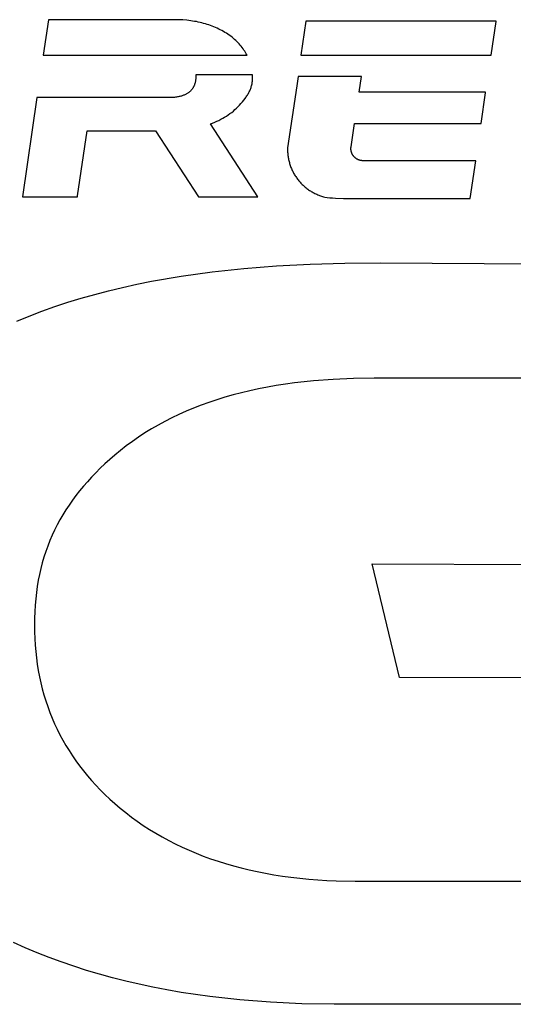
# Model space of a CAD drawing. Extents: x -120528 to -38681, y -40362 to 40633.
# Drawn here: x -50377 to -50284, y -37626 to -37440 of the extents above; entities that cross this region are included whole.
import ezdxf

# ---------------------------------------------------------------- set-up
doc = ezdxf.new("R2010")
doc.units = 0
doc.layers.get('0').update_dxf_attribs({"linetype": 'CONTINUOUS'})

msp = doc.modelspace()

# ---------------------------------------------------------------- linework, layer by layer
at = {"color": 40, "linetype": 'Continuous'}
for p, q in [((-50371.65, -37440.19), (-50372.63, -37446.87)), ((-50347.84, -37440.19), (-50371.65, -37440.19)), ((-50347.07, -37440.2), (-50347.84, -37440.19)), ((-50346.3, -37440.24), (-50347.07, -37440.2)), ((-50345.56, -37440.3), (-50346.3, -37440.24)), ((-50345.19, -37440.34), (-50345.56, -37440.3)), ((-50344.82, -37440.39), (-50345.19, -37440.34)), ((-50344.46, -37440.44), (-50344.82, -37440.39)), ((-50344.11, -37440.5), (-50344.46, -37440.44)), ((-50343.75, -37440.56), (-50344.11, -37440.5)), ((-50343.4, -37440.63), (-50343.75, -37440.56)), ((-50343.06, -37440.71), (-50343.4, -37440.63)), ((-50342.72, -37440.79), (-50343.06, -37440.71)), ((-50342.38, -37440.88), (-50342.72, -37440.79)), ((-50342.05, -37440.97), (-50342.38, -37440.88)), ((-50341.72, -37441.07), (-50342.05, -37440.97)), ((-50341.4, -37441.18), (-50341.72, -37441.07)), ((-50341.07, -37441.29), (-50341.4, -37441.18)), ((-50340.76, -37441.41), (-50341.07, -37441.29)), ((-50340.45, -37441.54), (-50340.76, -37441.41)), ((-50340.14, -37441.67), (-50340.45, -37441.54)), ((-50323.09, -37440.49), (-50324.03, -37446.87)), ((-50287.24, -37440.49), (-50323.09, -37440.49)), ((-50288.17, -37446.87), (-50287.24, -37440.5)), ((-50287.24, -37440.5), (-50287.24, -37440.49)), ((-50339.83, -37441.8), (-50340.14, -37441.67)), ((-50339.53, -37441.95), (-50339.83, -37441.8)), ((-50339.24, -37442.09), (-50339.53, -37441.95)), ((-50338.94, -37442.25), (-50339.24, -37442.09)), ((-50338.66, -37442.41), (-50338.94, -37442.25)), ((-50338.37, -37442.58), (-50338.66, -37442.41)), ((-50338.09, -37442.75), (-50338.37, -37442.58)), ((-50337.82, -37442.93), (-50338.09, -37442.75)), ((-50337.55, -37443.11), (-50337.82, -37442.93)), ((-50337.28, -37443.3), (-50337.55, -37443.11)), ((-50337.03, -37443.5), (-50337.28, -37443.3)), ((-50336.78, -37443.7), (-50337.03, -37443.5)), ((-50336.55, -37443.9), (-50336.78, -37443.7)), ((-50336.32, -37444.11), (-50336.55, -37443.9)), ((-50336.1, -37444.32), (-50336.32, -37444.11)), ((-50335.89, -37444.53), (-50336.1, -37444.32)), ((-50335.69, -37444.75), (-50335.89, -37444.53)), ((-50335.49, -37444.98), (-50335.69, -37444.75)), ((-50335.3, -37445.2), (-50335.49, -37444.98)), ((-50335.12, -37445.43), (-50335.3, -37445.2)), ((-50372.63, -37446.87), (-50334.2, -37446.87)), ((-50334.95, -37445.67), (-50335.12, -37445.43)), ((-50334.78, -37445.9), (-50334.95, -37445.67)), ((-50334.63, -37446.14), (-50334.78, -37445.9)), ((-50334.48, -37446.38), (-50334.63, -37446.14)), ((-50334.34, -37446.62), (-50334.48, -37446.38)), ((-50334.2, -37446.87), (-50334.34, -37446.62)), ((-50324.03, -37446.87), (-50288.17, -37446.87)), ((-50343.86, -37450.57), (-50343.86, -37450.74)), ((-50333.18, -37450.57), (-50343.86, -37450.57)), ((-50343.86, -37450.74), (-50343.85, -37450.9)), ((-50333.16, -37450.57), (-50333.18, -37450.57)), ((-50333.15, -37450.81), (-50333.16, -37450.57)), ((-50333.14, -37451.04), (-50333.15, -37450.81)), ((-50324.56, -37450.87), (-50324.83, -37452.62)), ((-50317.54, -37450.87), (-50324.56, -37450.87)), ((-50317.53, -37450.87), (-50317.54, -37450.87)), ((-50312.64, -37450.87), (-50317.53, -37450.87)), ((-50313.08, -37453.82), (-50312.64, -37450.87)), ((-50344.2, -37452.68), (-50344.24, -37452.76)), ((-50344.16, -37452.6), (-50344.2, -37452.68)), ((-50344.13, -37452.51), (-50344.16, -37452.6)), ((-50344.1, -37452.43), (-50344.13, -37452.51)), ((-50344.07, -37452.35), (-50344.1, -37452.43)), ((-50344.04, -37452.26), (-50344.07, -37452.35)), ((-50344.02, -37452.18), (-50344.04, -37452.26)), ((-50343.99, -37452.1), (-50344.02, -37452.18)), ((-50343.97, -37452.01), (-50343.99, -37452.1)), ((-50343.95, -37451.93), (-50343.97, -37452.01)), ((-50343.94, -37451.85), (-50343.95, -37451.93)), ((-50343.92, -37451.76), (-50343.94, -37451.85)), ((-50343.91, -37451.68), (-50343.92, -37451.76)), ((-50343.9, -37451.6), (-50343.91, -37451.68)), ((-50343.89, -37451.52), (-50343.9, -37451.6)), ((-50343.87, -37451.36), (-50343.89, -37451.52)), ((-50343.86, -37451.2), (-50343.87, -37451.36)), ((-50343.85, -37450.9), (-50343.86, -37451.05)), ((-50343.86, -37451.05), (-50343.86, -37451.2)), ((-50333.39, -37452.79), (-50333.34, -37452.63)), ((-50333.34, -37452.63), (-50333.3, -37452.46)), ((-50333.3, -37452.46), (-50333.26, -37452.29)), ((-50333.26, -37452.29), (-50333.23, -37452.12)), ((-50333.23, -37452.12), (-50333.21, -37451.95)), ((-50333.21, -37451.95), (-50333.18, -37451.77)), ((-50333.18, -37451.77), (-50333.17, -37451.59)), ((-50333.17, -37451.59), (-50333.15, -37451.41)), ((-50333.15, -37451.23), (-50333.14, -37451.04)), ((-50333.15, -37451.41), (-50333.15, -37451.23)), ((-50324.83, -37452.62), (-50326.55, -37464.32)), ((-50346.56, -37454.56), (-50346.7, -37454.6)), ((-50346.42, -37454.52), (-50346.56, -37454.56)), ((-50346.29, -37454.47), (-50346.42, -37454.52)), ((-50346.16, -37454.42), (-50346.29, -37454.47)), ((-50346.03, -37454.37), (-50346.16, -37454.42)), ((-50345.91, -37454.32), (-50346.03, -37454.37)), ((-50345.8, -37454.27), (-50345.91, -37454.32)), ((-50345.69, -37454.21), (-50345.8, -37454.27)), ((-50345.58, -37454.15), (-50345.69, -37454.21)), ((-50345.48, -37454.09), (-50345.58, -37454.15)), ((-50345.38, -37454.03), (-50345.48, -37454.09)), ((-50345.28, -37453.96), (-50345.38, -37454.03)), ((-50345.19, -37453.9), (-50345.28, -37453.96)), ((-50345.1, -37453.83), (-50345.19, -37453.9)), ((-50345.02, -37453.76), (-50345.1, -37453.83)), ((-50344.94, -37453.69), (-50345.02, -37453.76)), ((-50344.86, -37453.62), (-50344.94, -37453.69)), ((-50344.79, -37453.55), (-50344.86, -37453.62)), ((-50344.72, -37453.47), (-50344.79, -37453.55)), ((-50344.66, -37453.4), (-50344.72, -37453.47)), ((-50344.59, -37453.32), (-50344.66, -37453.4)), ((-50344.53, -37453.24), (-50344.59, -37453.32)), ((-50344.48, -37453.16), (-50344.53, -37453.24)), ((-50344.42, -37453.09), (-50344.48, -37453.16)), ((-50344.37, -37453.01), (-50344.42, -37453.09)), ((-50344.33, -37452.92), (-50344.37, -37453.01)), ((-50344.28, -37452.84), (-50344.33, -37452.92)), ((-50344.24, -37452.76), (-50344.28, -37452.84)), ((-50334.33, -37454.69), (-50334.22, -37454.53)), ((-50334.22, -37454.53), (-50334.12, -37454.38)), ((-50334.12, -37454.38), (-50334.03, -37454.22)), ((-50334.03, -37454.22), (-50333.94, -37454.06)), ((-50333.94, -37454.06), (-50333.85, -37453.91)), ((-50333.85, -37453.91), (-50333.77, -37453.75)), ((-50333.77, -37453.75), (-50333.7, -37453.59)), ((-50333.7, -37453.59), (-50333.63, -37453.44)), ((-50333.63, -37453.44), (-50333.56, -37453.28)), ((-50333.56, -37453.28), (-50333.5, -37453.12)), ((-50333.5, -37453.12), (-50333.44, -37452.95)), ((-50333.44, -37452.95), (-50333.39, -37452.79)), ((-50289.22, -37453.82), (-50313.08, -37453.82)), ((-50290.07, -37459.76), (-50289.22, -37453.98)), ((-50289.22, -37453.98), (-50289.22, -37453.82)), ((-50373.81, -37454.87), (-50376.55, -37473.56)), ((-50349.04, -37454.87), (-50373.81, -37454.87)), ((-50348.62, -37454.87), (-50349.04, -37454.87)), ((-50348.42, -37454.86), (-50348.62, -37454.87)), ((-50348.22, -37454.85), (-50348.42, -37454.86)), ((-50348.03, -37454.83), (-50348.22, -37454.85)), ((-50347.85, -37454.81), (-50348.03, -37454.83)), ((-50347.67, -37454.79), (-50347.85, -37454.81)), ((-50347.5, -37454.77), (-50347.67, -37454.79)), ((-50347.33, -37454.74), (-50347.5, -37454.77)), ((-50347.16, -37454.71), (-50347.33, -37454.74)), ((-50347.01, -37454.68), (-50347.16, -37454.71)), ((-50346.85, -37454.64), (-50347.01, -37454.68)), ((-50346.7, -37454.6), (-50346.85, -37454.64)), ((-50335.91, -37456.58), (-50335.63, -37456.29)), ((-50335.63, -37456.29), (-50335.34, -37455.96)), ((-50335.34, -37455.96), (-50335.06, -37455.64)), ((-50335.06, -37455.64), (-50334.79, -37455.32)), ((-50334.79, -37455.32), (-50334.55, -37455)), ((-50334.55, -37455), (-50334.44, -37454.84)), ((-50334.44, -37454.84), (-50334.33, -37454.69)), ((-50338.08, -37458.34), (-50337.74, -37458.11)), ((-50337.74, -37458.11), (-50337.41, -37457.88)), ((-50337.41, -37457.88), (-50337.09, -37457.64)), ((-50337.09, -37457.64), (-50336.78, -37457.39)), ((-50336.78, -37457.39), (-50336.48, -37457.13)), ((-50336.48, -37457.13), (-50336.19, -37456.86)), ((-50336.19, -37456.86), (-50335.91, -37456.58)), ((-50341.09, -37459.8), (-50340.68, -37459.65)), ((-50332.14, -37473.56), (-50341.09, -37459.8)), ((-50340.68, -37459.65), (-50340.28, -37459.49)), ((-50340.28, -37459.49), (-50339.89, -37459.32)), ((-50339.89, -37459.32), (-50339.51, -37459.14)), ((-50339.51, -37459.14), (-50339.14, -37458.95)), ((-50339.14, -37458.95), (-50338.78, -37458.76)), ((-50338.78, -37458.76), (-50338.42, -37458.55)), ((-50338.42, -37458.55), (-50338.08, -37458.34)), ((-50314.59, -37464.11), (-50313.95, -37459.76)), ((-50313.95, -37459.76), (-50290.07, -37459.76)), ((-50366.13, -37473.33), (-50364.33, -37461.1)), ((-50364.33, -37461.1), (-50351.48, -37461.1)), ((-50351.48, -37461.1), (-50343.34, -37473.56)), ((-50326.55, -37464.32), (-50326.55, -37464.52)), ((-50326.55, -37464.52), (-50326.55, -37464.73)), ((-50326.55, -37464.73), (-50326.55, -37464.93)), ((-50326.55, -37464.93), (-50326.54, -37465.13)), ((-50326.54, -37465.13), (-50326.53, -37465.33)), ((-50326.53, -37465.33), (-50326.51, -37465.54)), ((-50326.51, -37465.54), (-50326.49, -37465.74)), ((-50314.61, -37464.3), (-50314.6, -37464.24)), ((-50314.61, -37464.37), (-50314.61, -37464.3)), ((-50314.61, -37464.43), (-50314.61, -37464.37)), ((-50314.61, -37464.5), (-50314.61, -37464.43)), ((-50314.61, -37464.56), (-50314.61, -37464.5)), ((-50314.6, -37464.62), (-50314.61, -37464.56)), ((-50314.6, -37464.24), (-50314.59, -37464.17)), ((-50314.6, -37464.68), (-50314.6, -37464.62)), ((-50314.59, -37464.75), (-50314.6, -37464.68)), ((-50314.59, -37464.17), (-50314.59, -37464.11)), ((-50314.58, -37464.81), (-50314.59, -37464.75)), ((-50314.57, -37464.87), (-50314.58, -37464.81)), ((-50314.56, -37464.93), (-50314.57, -37464.87)), ((-50314.54, -37464.99), (-50314.56, -37464.93)), ((-50314.53, -37465.05), (-50314.54, -37464.99)), ((-50314.51, -37465.11), (-50314.53, -37465.05)), ((-50314.49, -37465.17), (-50314.51, -37465.11)), ((-50314.47, -37465.22), (-50314.49, -37465.17)), ((-50314.45, -37465.28), (-50314.47, -37465.22)), ((-50314.43, -37465.34), (-50314.45, -37465.28)), ((-50314.41, -37465.39), (-50314.43, -37465.34)), ((-50314.38, -37465.45), (-50314.41, -37465.39)), ((-50314.35, -37465.5), (-50314.38, -37465.45)), ((-50314.32, -37465.56), (-50314.35, -37465.5)), ((-50314.29, -37465.61), (-50314.32, -37465.56)), ((-50314.26, -37465.66), (-50314.29, -37465.61)), ((-50314.23, -37465.71), (-50314.26, -37465.66)), ((-50326.49, -37465.74), (-50326.46, -37465.93)), ((-50326.46, -37465.93), (-50326.43, -37466.13)), ((-50326.43, -37466.13), (-50326.4, -37466.33)), ((-50326.4, -37466.33), (-50326.36, -37466.52)), ((-50326.36, -37466.52), (-50326.32, -37466.71)), ((-50326.32, -37466.71), (-50326.27, -37466.91)), ((-50326.27, -37466.91), (-50326.22, -37467.1)), ((-50326.22, -37467.1), (-50326.17, -37467.29)), ((-50326.17, -37467.29), (-50326.11, -37467.47)), ((-50326.11, -37467.47), (-50326.05, -37467.66)), ((-50314.2, -37465.76), (-50314.23, -37465.71)), ((-50314.16, -37465.81), (-50314.2, -37465.76)), ((-50314.12, -37465.86), (-50314.16, -37465.81)), ((-50314.09, -37465.9), (-50314.12, -37465.86)), ((-50314.05, -37465.95), (-50314.09, -37465.9)), ((-50314.01, -37466), (-50314.05, -37465.95)), ((-50313.97, -37466.04), (-50314.01, -37466)), ((-50313.93, -37466.08), (-50313.97, -37466.04)), ((-50313.88, -37466.12), (-50313.93, -37466.08)), ((-50313.84, -37466.16), (-50313.88, -37466.12)), ((-50313.79, -37466.2), (-50313.84, -37466.16)), ((-50313.75, -37466.24), (-50313.79, -37466.2)), ((-50313.7, -37466.28), (-50313.75, -37466.24)), ((-50313.65, -37466.32), (-50313.7, -37466.28)), ((-50313.6, -37466.35), (-50313.65, -37466.32)), ((-50313.55, -37466.38), (-50313.6, -37466.35)), ((-50313.5, -37466.42), (-50313.55, -37466.38)), ((-50313.45, -37466.45), (-50313.5, -37466.42)), ((-50313.39, -37466.48), (-50313.45, -37466.45)), ((-50313.34, -37466.5), (-50313.39, -37466.48)), ((-50313.28, -37466.53), (-50313.34, -37466.5)), ((-50313.23, -37466.56), (-50313.28, -37466.53)), ((-50313.17, -37466.58), (-50313.23, -37466.56)), ((-50313.11, -37466.6), (-50313.17, -37466.58)), ((-50313.05, -37466.62), (-50313.11, -37466.6)), ((-50313, -37466.64), (-50313.05, -37466.62)), ((-50312.94, -37466.66), (-50313, -37466.64)), ((-50312.88, -37466.68), (-50312.94, -37466.66)), ((-50312.81, -37466.69), (-50312.88, -37466.68)), ((-50312.75, -37466.7), (-50312.81, -37466.69)), ((-50312.69, -37466.72), (-50312.75, -37466.7)), ((-50312.63, -37466.73), (-50312.69, -37466.72)), ((-50312.56, -37466.73), (-50312.63, -37466.73)), ((-50312.5, -37466.74), (-50312.56, -37466.73)), ((-50312.44, -37466.74), (-50312.5, -37466.74)), ((-50312.37, -37466.75), (-50312.44, -37466.74)), ((-50312.3, -37466.75), (-50312.37, -37466.75)), ((-50291.09, -37466.75), (-50312.3, -37466.75)), ((-50292.14, -37473.87), (-50291.09, -37466.75)), ((-50326.05, -37467.66), (-50325.98, -37467.84)), ((-50325.98, -37467.84), (-50325.91, -37468.02)), ((-50325.91, -37468.02), (-50325.84, -37468.2)), ((-50325.84, -37468.2), (-50325.76, -37468.38)), ((-50325.76, -37468.38), (-50325.68, -37468.56)), ((-50325.68, -37468.56), (-50325.59, -37468.73)), ((-50325.59, -37468.73), (-50325.5, -37468.91)), ((-50325.5, -37468.91), (-50325.41, -37469.08)), ((-50325.41, -37469.08), (-50325.32, -37469.25)), ((-50325.32, -37469.25), (-50325.22, -37469.41)), ((-50325.22, -37469.41), (-50325.12, -37469.58)), ((-50325.12, -37469.58), (-50325.01, -37469.74)), ((-50325.01, -37469.74), (-50324.9, -37469.9)), ((-50324.9, -37469.9), (-50324.79, -37470.06)), ((-50324.79, -37470.06), (-50324.67, -37470.21)), ((-50324.67, -37470.21), (-50324.56, -37470.36)), ((-50324.56, -37470.36), (-50324.43, -37470.51)), ((-50324.43, -37470.51), (-50324.31, -37470.66)), ((-50324.31, -37470.66), (-50324.18, -37470.81)), ((-50324.18, -37470.81), (-50324.05, -37470.95)), ((-50324.05, -37470.95), (-50323.92, -37471.09)), ((-50323.92, -37471.09), (-50323.78, -37471.22)), ((-50323.78, -37471.22), (-50323.64, -37471.36)), ((-50323.64, -37471.36), (-50323.5, -37471.49)), ((-50323.5, -37471.49), (-50323.35, -37471.62)), ((-50323.35, -37471.62), (-50323.21, -37471.74)), ((-50323.21, -37471.74), (-50323.06, -37471.86)), ((-50323.06, -37471.86), (-50322.9, -37471.98)), ((-50322.9, -37471.98), (-50322.75, -37472.1)), ((-50322.75, -37472.1), (-50322.59, -37472.21)), ((-50322.59, -37472.21), (-50322.43, -37472.32)), ((-50322.43, -37472.32), (-50322.26, -37472.43)), ((-50322.26, -37472.43), (-50322.1, -37472.53)), ((-50322.1, -37472.53), (-50321.93, -37472.63)), ((-50321.93, -37472.63), (-50321.76, -37472.72)), ((-50321.76, -37472.72), (-50321.59, -37472.82)), ((-50321.59, -37472.82), (-50321.41, -37472.91)), ((-50321.41, -37472.91), (-50321.24, -37472.99)), ((-50321.24, -37472.99), (-50321.06, -37473.07)), ((-50321.06, -37473.07), (-50320.88, -37473.15)), ((-50376.55, -37473.56), (-50366.13, -37473.56)), ((-50366.13, -37473.56), (-50366.13, -37473.33)), ((-50343.34, -37473.56), (-50332.14, -37473.56)), ((-50320.88, -37473.15), (-50320.69, -37473.22)), ((-50320.69, -37473.22), (-50320.51, -37473.29)), ((-50320.51, -37473.29), (-50320.32, -37473.36)), ((-50320.32, -37473.36), (-50320.13, -37473.42)), ((-50320.13, -37473.42), (-50319.94, -37473.48)), ((-50319.94, -37473.48), (-50319.75, -37473.54)), ((-50319.75, -37473.54), (-50319.55, -37473.59)), ((-50319.55, -37473.59), (-50319.07, -37473.65)), ((-50319.07, -37473.65), (-50318.58, -37473.71)), ((-50318.58, -37473.71), (-50318.07, -37473.76)), ((-50318.07, -37473.76), (-50317.54, -37473.79)), ((-50317.54, -37473.79), (-50316.02, -37473.85)), ((-50316.02, -37473.85), (-50315.38, -37473.87)), ((-50315.38, -37473.87), (-50292.14, -37473.87)), ((-50322.29, -37486.2), (-50315.76, -37486.01)), ((-50315.76, -37486.01), (-50309.04, -37485.96)), ((-50309.04, -37485.96), (-50186.54, -37486.7)), ((-50346.61, -37488.48), (-50340.8, -37487.68)), ((-50340.8, -37487.68), (-50334.82, -37487.03)), ((-50334.82, -37487.03), (-50328.65, -37486.54)), ((-50328.65, -37486.54), (-50322.29, -37486.2)), ((-50354.97, -37490), (-50352.23, -37489.45)), ((-50352.23, -37489.45), (-50346.61, -37488.48)), ((-50362.92, -37491.91), (-50360.31, -37491.23)), ((-50360.31, -37491.23), (-50357.66, -37490.6)), ((-50357.66, -37490.6), (-50354.97, -37490)), ((-50370.45, -37494.22), (-50367.99, -37493.4)), ((-50367.99, -37493.4), (-50365.47, -37492.63)), ((-50365.47, -37492.63), (-50362.92, -37491.91)), ((-50375.25, -37495.99), (-50372.87, -37495.08)), ((-50372.87, -37495.08), (-50370.45, -37494.22)), ((-50377.57, -37496.94), (-50375.25, -37495.99)), ((-50321.65, -37508.18), (-50323.45, -37508.36)), ((-50317.96, -37507.91), (-50321.65, -37508.18)), ((-50314.15, -37507.75), (-50317.96, -37507.91)), ((-50310.23, -37507.7), (-50314.15, -37507.75)), ((-50186.54, -37507.7), (-50310.23, -37507.7)), ((-50333.66, -37510.05), (-50335.26, -37510.43)), ((-50332.03, -37509.7), (-50333.66, -37510.05)), ((-50330.37, -37509.37), (-50332.03, -37509.7)), ((-50328.68, -37509.08), (-50330.37, -37509.37)), ((-50326.97, -37508.81), (-50328.68, -37509.08)), ((-50325.22, -37508.57), (-50326.97, -37508.81)), ((-50323.45, -37508.36), (-50325.22, -37508.57)), ((-50339.89, -37511.74), (-50341.37, -37512.24)), ((-50338.37, -37511.28), (-50339.89, -37511.74)), ((-50336.83, -37510.84), (-50338.37, -37511.28)), ((-50335.26, -37510.43), (-50336.83, -37510.84)), ((-50345.66, -37513.9), (-50347.03, -37514.51)), ((-50344.26, -37513.32), (-50345.66, -37513.9)), ((-50342.83, -37512.76), (-50344.26, -37513.32)), ((-50341.37, -37512.24), (-50342.83, -37512.76)), ((-50348.37, -37515.15), (-50349.68, -37515.82)), ((-50347.03, -37514.51), (-50348.37, -37515.15)), ((-50352.22, -37517.24), (-50353.45, -37517.99)), ((-50350.97, -37516.51), (-50352.22, -37517.24)), ((-50349.68, -37515.82), (-50350.97, -37516.51)), ((-50354.65, -37518.78), (-50355.82, -37519.59)), ((-50353.45, -37517.99), (-50354.65, -37518.78)), ((-50358.07, -37521.3), (-50359.15, -37522.19)), ((-50356.96, -37520.43), (-50358.07, -37521.3)), ((-50355.82, -37519.59), (-50356.96, -37520.43)), ((-50360.08, -37523.01), (-50360.98, -37523.83)), ((-50359.15, -37522.19), (-50360.08, -37523.01)), ((-50361.86, -37524.65), (-50362.7, -37525.49)), ((-50360.98, -37523.83), (-50361.86, -37524.65)), ((-50363.51, -37526.33), (-50364.29, -37527.18)), ((-50362.7, -37525.49), (-50363.51, -37526.33)), ((-50365.04, -37528.04), (-50365.77, -37528.91)), ((-50364.29, -37527.18), (-50365.04, -37528.04)), ((-50366.46, -37529.79), (-50367.13, -37530.69)), ((-50365.77, -37528.91), (-50366.46, -37529.79)), ((-50367.76, -37531.59), (-50368.37, -37532.5)), ((-50367.13, -37530.69), (-50367.76, -37531.59)), ((-50368.94, -37533.43), (-50369.49, -37534.37)), ((-50368.37, -37532.5), (-50368.94, -37533.43)), ((-50370, -37535.33), (-50370.49, -37536.3)), ((-50369.49, -37534.37), (-50370, -37535.33)), ((-50370.95, -37537.28), (-50371.38, -37538.28)), ((-50370.49, -37536.3), (-50370.95, -37537.28)), ((-50371.77, -37539.3), (-50372.14, -37540.33)), ((-50371.38, -37538.28), (-50371.77, -37539.3)), ((-50372.48, -37541.38), (-50372.79, -37542.44)), ((-50372.14, -37540.33), (-50372.48, -37541.38)), ((-50373.07, -37543.53), (-50373.32, -37544.63)), ((-50372.79, -37542.44), (-50373.07, -37543.53)), ((-50305.46, -37564.03), (-50310.63, -37542.67)), ((-50310.63, -37542.67), (-50237.05, -37542.89)), ((-50373.32, -37544.63), (-50373.55, -37545.75)), ((-50373.74, -37546.89), (-50373.9, -37548.05)), ((-50373.55, -37545.75), (-50373.74, -37546.89)), ((-50373.9, -37548.05), (-50374.03, -37549.24)), ((-50374.14, -37550.44), (-50374.21, -37551.67)), ((-50374.03, -37549.24), (-50374.14, -37550.44)), ((-50374.21, -37551.67), (-50374.25, -37552.91)), ((-50374.25, -37552.91), (-50374.27, -37554.19)), ((-50374.27, -37554.19), (-50374.25, -37555.45)), ((-50374.25, -37555.45), (-50374.21, -37556.7)), ((-50374.21, -37556.7), (-50374.14, -37557.94)), ((-50374.14, -37557.94), (-50374.03, -37559.16)), ((-50374.03, -37559.16), (-50373.9, -37560.37)), ((-50373.9, -37560.37), (-50373.74, -37561.56)), ((-50373.74, -37561.56), (-50373.55, -37562.74)), ((-50373.55, -37562.74), (-50373.32, -37563.91)), ((-50373.32, -37563.91), (-50373.07, -37565.06)), ((-50373.07, -37565.06), (-50372.79, -37566.2)), ((-50253.75, -37564.19), (-50305.46, -37564.03)), ((-50372.79, -37566.2), (-50372.48, -37567.33)), ((-50372.48, -37567.33), (-50372.14, -37568.44)), ((-50372.14, -37568.44), (-50371.77, -37569.54)), ((-50371.77, -37569.54), (-50371.38, -37570.62)), ((-50371.38, -37570.62), (-50370.95, -37571.69)), ((-50370.95, -37571.69), (-50370.49, -37572.75)), ((-50370.49, -37572.75), (-50370, -37573.79)), ((-50370, -37573.79), (-50369.49, -37574.82)), ((-50369.49, -37574.82), (-50368.94, -37575.83)), ((-50368.94, -37575.83), (-50368.37, -37576.83)), ((-50368.37, -37576.83), (-50367.76, -37577.82)), ((-50367.76, -37577.82), (-50367.13, -37578.79)), ((-50367.13, -37578.79), (-50366.46, -37579.75)), ((-50366.46, -37579.75), (-50365.77, -37580.7)), ((-50365.77, -37580.7), (-50365.04, -37581.63)), ((-50365.04, -37581.63), (-50364.29, -37582.55)), ((-50364.29, -37582.55), (-50363.51, -37583.46)), ((-50363.51, -37583.46), (-50362.7, -37584.35)), ((-50362.7, -37584.35), (-50361.86, -37585.22)), ((-50361.86, -37585.22), (-50360.98, -37586.09)), ((-50360.98, -37586.09), (-50360.08, -37586.94)), ((-50360.08, -37586.94), (-50359.15, -37587.77)), ((-50359.15, -37587.77), (-50358.12, -37588.65)), ((-50358.12, -37588.65), (-50357.07, -37589.5)), ((-50357.07, -37589.5), (-50355.98, -37590.33)), ((-50355.98, -37590.33), (-50354.88, -37591.13)), ((-50354.88, -37591.13), (-50353.75, -37591.91)), ((-50353.75, -37591.91), (-50352.59, -37592.65)), ((-50352.59, -37592.65), (-50351.41, -37593.38)), ((-50351.41, -37593.38), (-50350.2, -37594.07)), ((-50350.2, -37594.07), (-50348.97, -37594.74)), ((-50348.97, -37594.74), (-50347.72, -37595.38)), ((-50347.72, -37595.38), (-50346.44, -37595.99)), ((-50346.44, -37595.99), (-50345.13, -37596.58)), ((-50345.13, -37596.58), (-50343.8, -37597.14)), ((-50343.8, -37597.14), (-50342.45, -37597.67)), ((-50342.45, -37597.67), (-50341.07, -37598.17)), ((-50341.07, -37598.17), (-50339.67, -37598.65)), ((-50339.67, -37598.65), (-50338.24, -37599.09)), ((-50338.24, -37599.09), (-50336.78, -37599.51)), ((-50336.78, -37599.51), (-50335.3, -37599.9)), ((-50335.3, -37599.9), (-50333.8, -37600.27)), ((-50333.8, -37600.27), (-50332.27, -37600.6)), ((-50332.27, -37600.6), (-50330.72, -37600.91)), ((-50330.72, -37600.91), (-50329.14, -37601.19)), ((-50329.14, -37601.19), (-50327.53, -37601.44)), ((-50327.53, -37601.44), (-50325.91, -37601.66)), ((-50325.91, -37601.66), (-50324.25, -37601.85)), ((-50324.25, -37601.85), (-50322.57, -37602.01)), ((-50322.57, -37602.01), (-50320.87, -37602.14)), ((-50320.87, -37602.14), (-50319.14, -37602.25)), ((-50319.14, -37602.25), (-50317.39, -37602.32)), ((-50317.39, -37602.32), (-50313.81, -37602.38)), ((-50313.81, -37602.38), (-50233.07, -37602.38)), ((-50376.02, -37614.94), (-50378.21, -37613.96)), ((-50373.79, -37615.88), (-50376.02, -37614.94)), ((-50371.52, -37616.77), (-50373.79, -37615.88)), ((-50369.21, -37617.62), (-50371.52, -37616.77)), ((-50366.86, -37618.43), (-50369.21, -37617.62)), ((-50364.47, -37619.2), (-50366.86, -37618.43)), ((-50362.04, -37619.92), (-50364.47, -37619.2)), ((-50359.57, -37620.6), (-50362.04, -37619.92)), ((-50357.06, -37621.23), (-50359.57, -37620.6)), ((-50354.51, -37621.82), (-50357.06, -37621.23)), ((-50351.93, -37622.37), (-50354.51, -37621.82)), ((-50349.3, -37622.88), (-50351.93, -37622.37)), ((-50346.63, -37623.34), (-50349.3, -37622.88)), ((-50343.93, -37623.76), (-50346.63, -37623.34)), ((-50341.18, -37624.13), (-50343.93, -37623.76)), ((-50335.57, -37624.76), (-50341.18, -37624.13)), ((-50329.8, -37625.21), (-50335.57, -37624.76)), ((-50323.87, -37625.48), (-50329.8, -37625.21)), ((-50317.79, -37625.59), (-50323.87, -37625.48)), ((-50186.54, -37625.59), (-50317.79, -37625.59))]:
    msp.add_line(p, q, dxfattribs=at)

doc.saveas('drawing.dxf')
